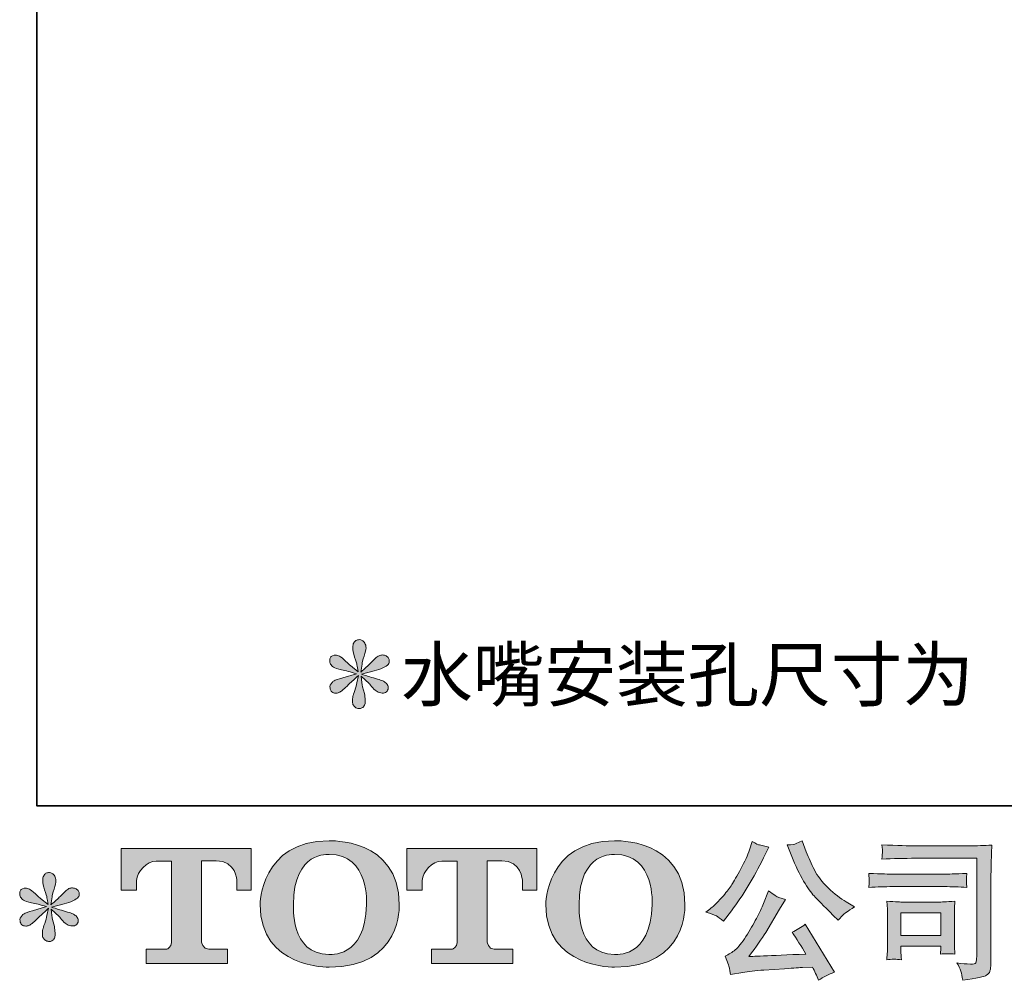
# Model space of a CAD drawing. Units: inches. Extents: x -705 to 505, y -844 to 18.
# Drawn here: x -705 to -509, y -844 to -652 of the extents above; entities that cross this region are included whole.
import ezdxf

# ---------------------------------------------------------------- set-up
doc = ezdxf.new("R2010")
doc.units = ezdxf.units.IN
doc.header["$MEASUREMENT"] = 0
doc.layers.add('图层 1', color=7, linetype='Continuous')

msp = doc.modelspace()

# ---------------------------------------------------------------- hatches: boundary and pattern name
at = {"layer": '图层 1'}
h = msp.add_hatch(color=7, dxfattribs=at)
h.dxf.hatch_style = 2
edge = h.paths.add_edge_path()
edge.add_spline(control_points=[(-638.1, -782.33), (-638.1, -782.33), (-640.84, -783.14), (-640.84, -783.14), (-641.77, -783.42), (-642.33, -783.62), (-642.53, -783.74), (-642.73, -783.86), (-642.87, -783.97), (-642.95, -784.07), (-643.29, -784.45), (-643.43, -784.83), (-643.37, -785.19), (-643.31, -785.55), (-643.18, -785.81), (-642.98, -785.97), (-642.78, -786.13), (-642.53, -786.21), (-642.23, -786.21), (-642.03, -786.23), (-641.82, -786.19), (-641.59, -786.09), (-641.37, -785.99), (-641.15, -785.85), (-640.92, -785.67), (-640.69, -785.49), (-640.37, -785.2), (-639.96, -784.79), (-639.55, -784.39), (-639.21, -784.07), (-638.93, -783.82), (-638.66, -783.57), (-638.25, -783.18), (-637.71, -782.66), (-637.71, -782.66), (-637.98, -784.13), (-637.98, -784.13), (-638.06, -784.53), (-638.21, -785.06), (-638.43, -785.69), (-638.65, -786.32), (-638.77, -786.7), (-638.79, -786.84), (-638.87, -787.16), (-638.91, -787.51), (-638.9, -787.86), (-638.89, -788.21), (-638.82, -788.47), (-638.7, -788.65), (-638.58, -788.83), (-638.41, -788.99), (-638.18, -789.12), (-637.95, -789.25), (-637.71, -789.3), (-637.47, -789.28), (-637.23, -789.28), (-637.02, -789.21), (-636.84, -789.06), (-636.66, -788.91), (-636.52, -788.71), (-636.41, -788.47), (-636.35, -788.25), (-636.33, -787.95), (-636.35, -787.56), (-636.37, -787.16), (-636.42, -786.74), (-636.5, -786.3), (-636.5, -786.3), (-636.87, -784.92), (-636.87, -784.92), (-636.99, -784.47), (-637.09, -783.77), (-637.17, -782.81), (-637.17, -782.81), (-635.57, -784.28), (-635.57, -784.28), (-635.55, -784.3), (-635.38, -784.51), (-635.05, -784.91), (-634.72, -785.3), (-634.43, -785.59), (-634.18, -785.78), (-633.92, -785.97), (-633.6, -786.09), (-633.22, -786.15), (-632.84, -786.23), (-632.53, -786.2), (-632.28, -786.06), (-632.03, -785.92), (-631.86, -785.71), (-631.78, -785.43), (-631.7, -785.15), (-631.72, -784.9), (-631.83, -784.66), (-631.94, -784.43), (-632.1, -784.23), (-632.32, -784.07), (-632.54, -783.91), (-632.78, -783.78), (-633.04, -783.68), (-633.3, -783.58), (-633.72, -783.45), (-634.3, -783.29), (-634.87, -783.13), (-635.34, -782.99), (-635.72, -782.87), (-636.1, -782.75), (-636.56, -782.6), (-637.08, -782.42), (-637.08, -782.42), (-634.52, -781.75), (-634.52, -781.75), (-633.89, -781.61), (-633.32, -781.42), (-632.79, -781.17), (-632.26, -780.92), (-631.91, -780.68), (-631.75, -780.46), (-631.59, -780.24), (-631.52, -780.03), (-631.53, -779.82), (-631.54, -779.6), (-631.59, -779.4), (-631.69, -779.22), (-631.79, -779.04), (-631.95, -778.9), (-632.16, -778.79), (-632.37, -778.68), (-632.6, -778.61), (-632.86, -778.59), (-633.12, -778.59), (-633.36, -778.64), (-633.58, -778.73), (-633.8, -778.82), (-634.08, -779.02), (-634.4, -779.34), (-634.4, -779.34), (-635.36, -780.31), (-635.36, -780.31), (-635.76, -780.71), (-636.38, -781.27), (-637.23, -781.99), (-637.23, -781.99), (-636.96, -780.4), (-636.96, -780.4), (-636.94, -780.16), (-636.81, -779.63), (-636.57, -778.83), (-636.32, -778.03), (-636.19, -777.49), (-636.17, -777.21), (-636.17, -776.8), (-636.26, -776.47), (-636.43, -776.21), (-636.61, -775.95), (-636.77, -775.78), (-636.93, -775.69), (-637.09, -775.6), (-637.27, -775.54), (-637.47, -775.52), (-637.77, -775.52), (-638.01, -775.57), (-638.18, -775.67), (-638.35, -775.77), (-638.5, -775.94), (-638.63, -776.17), (-638.76, -776.4), (-638.82, -776.7), (-638.82, -777.09), (-638.84, -777.59), (-638.72, -778.23), (-638.46, -779), (-638.2, -779.78), (-638.04, -780.3), (-637.98, -780.58), (-637.92, -780.86), (-637.85, -781.31), (-637.77, -781.93), (-637.77, -781.93), (-639.25, -780.7), (-639.25, -780.7), (-639.37, -780.62), (-639.71, -780.32), (-640.26, -779.8), (-640.81, -779.27), (-641.21, -778.95), (-641.46, -778.83), (-641.72, -778.71), (-641.98, -778.64), (-642.26, -778.62), (-642.46, -778.62), (-642.66, -778.66), (-642.86, -778.74), (-643.06, -778.82), (-643.21, -778.94), (-643.3, -779.1), (-643.39, -779.26), (-643.43, -779.46), (-643.43, -779.71), (-643.43, -779.95), (-643.37, -780.19), (-643.25, -780.42), (-643.13, -780.65), (-642.94, -780.85), (-642.67, -781.03), (-642.4, -781.21), (-641.87, -781.38), (-641.07, -781.54), (-640.28, -781.7), (-639.29, -781.96), (-638.1, -782.33)], knot_values=[0, 0, 0, 0, 1, 1, 1, 2, 2, 2, 3, 3, 3, 4, 4, 4, 5, 5, 5, 6, 6, 6, 7, 7, 7, 8, 8, 8, 9, 9, 9, 10, 10, 10, 11, 11, 11, 12, 12, 12, 13, 13, 13, 14, 14, 14, 15, 15, 15, 16, 16, 16, 17, 17, 17, 18, 18, 18, 19, 19, 19, 20, 20, 20, 21, 21, 21, 22, 22, 22, 23, 23, 23, 24, 24, 24, 25, 25, 25, 26, 26, 26, 27, 27, 27, 28, 28, 28, 29, 29, 29, 30, 30, 30, 31, 31, 31, 32, 32, 32, 33, 33, 33, 34, 34, 34, 35, 35, 35, 36, 36, 36, 37, 37, 37, 38, 38, 38, 39, 39, 39, 40, 40, 40, 41, 41, 41, 42, 42, 42, 43, 43, 43, 44, 44, 44, 45, 45, 45, 46, 46, 46, 47, 47, 47, 48, 48, 48, 49, 49, 49, 50, 50, 50, 51, 51, 51, 52, 52, 52, 53, 53, 53, 54, 54, 54, 55, 55, 55, 56, 56, 56, 57, 57, 57, 58, 58, 58, 59, 59, 59, 60, 60, 60, 61, 61, 61, 62, 62, 62, 63, 63, 63, 64, 64, 64, 65, 65, 65, 66, 66, 66, 67, 67, 67, 68, 68, 68, 69, 69, 69, 70, 70, 70, 70], degree=3, periodic=0)
h = msp.add_hatch(color=7, dxfattribs=at)
h.dxf.hatch_style = 2
edge = h.paths.add_edge_path()
edge.add_spline(control_points=[(-636.08, -828.48), (-636.27, -839.29), (-643.61, -838.44), (-643.61, -838.44), (-651.4, -838.44), (-650.68, -828.48), (-650.68, -828.48), (-650.68, -817.67), (-643.57, -818.45), (-643.57, -818.45), (-635.42, -818.39), (-636.08, -828.48), (-636.08, -828.48)], knot_values=[0, 0, 0, 0, 1, 1, 1, 2, 2, 2, 3, 3, 3, 4, 4, 4, 4], degree=3, periodic=0)
edge = h.paths.add_edge_path()
edge.add_spline(control_points=[(-657.33, -828.48), (-657.33, -841.23), (-643.57, -841), (-643.57, -841), (-628.87, -841), (-629.54, -828.48), (-629.54, -828.48), (-629.54, -815.07), (-643.57, -815.73), (-643.57, -815.73), (-657.31, -815.73), (-657.33, -828.48), (-657.33, -828.48)], knot_values=[0, 0, 0, 0, 1, 1, 1, 2, 2, 2, 3, 3, 3, 4, 4, 4, 4], degree=3, periodic=0)
h = msp.add_hatch(color=7, dxfattribs=at)
h.dxf.hatch_style = 2
edge = h.paths.add_edge_path()
edge.add_spline(control_points=[(-579, -828.48), (-579.19, -839.29), (-586.53, -838.44), (-586.53, -838.44), (-594.31, -838.44), (-593.6, -828.48), (-593.6, -828.48), (-593.6, -817.67), (-586.49, -818.45), (-586.49, -818.45), (-578.34, -818.39), (-579, -828.48), (-579, -828.48)], knot_values=[0, 0, 0, 0, 1, 1, 1, 2, 2, 2, 3, 3, 3, 4, 4, 4, 4], degree=3, periodic=0)
edge = h.paths.add_edge_path()
edge.add_spline(control_points=[(-600.26, -828.48), (-600.26, -841.23), (-586.49, -841), (-586.49, -841), (-571.79, -841), (-572.46, -828.48), (-572.46, -828.48), (-572.46, -815.07), (-586.49, -815.73), (-586.49, -815.73), (-600.23, -815.73), (-600.26, -828.48), (-600.26, -828.48)], knot_values=[0, 0, 0, 0, 1, 1, 1, 2, 2, 2, 3, 3, 3, 4, 4, 4, 4], degree=3, periodic=0)
h = msp.add_hatch(color=7, dxfattribs=at)
h.dxf.hatch_style = 2
edge = h.paths.add_edge_path()
edge.add_spline(control_points=[(-551.1, -818.85), (-550.33, -820.75), (-549.55, -822.39), (-548.74, -823.76), (-547.92, -825.12), (-547.22, -826.12), (-546.64, -826.74), (-546.06, -827.36), (-544.78, -828.66), (-542.81, -830.62), (-542.81, -830.62), (-541.85, -831.59), (-541.85, -831.59), (-541.85, -831.59), (-540.83, -830.53), (-540.83, -830.53), (-540.69, -830.37), (-539.93, -829.83), (-538.57, -828.91), (-538.57, -828.91), (-540.22, -827.94), (-540.22, -827.94), (-541.39, -827.28), (-542.58, -826.35), (-543.81, -825.14), (-545.03, -823.94), (-545.96, -822.73), (-546.58, -821.54), (-547.2, -820.34), (-547.74, -819.14), (-548.2, -817.91), (-548.2, -817.91), (-549.05, -815.75), (-549.05, -815.75), (-549.05, -815.75), (-550.22, -816.29), (-550.22, -816.29), (-550.44, -816.41), (-551.05, -816.5), (-552.03, -816.56), (-552.03, -816.56), (-551.1, -818.85), (-551.1, -818.85)], knot_values=[0, 0, 0, 0, 1, 1, 1, 2, 2, 2, 3, 3, 3, 4, 4, 4, 5, 5, 5, 6, 6, 6, 7, 7, 7, 8, 8, 8, 9, 9, 9, 10, 10, 10, 11, 11, 11, 12, 12, 12, 13, 13, 13, 14, 14, 14, 14], degree=3, periodic=0)
edge = h.paths.add_edge_path()
edge.add_spline(control_points=[(-566.17, -830.74), (-565.8, -830.96), (-565.32, -831.31), (-564.74, -831.77), (-564.74, -831.77), (-563.17, -829.72), (-563.17, -829.72), (-560.82, -826.63), (-558.68, -823.09), (-556.73, -819.12), (-556.73, -819.12), (-555.7, -817.01), (-555.7, -817.01), (-555.7, -817.01), (-557.57, -816.56), (-557.57, -816.56), (-557.73, -816.54), (-558.21, -816.31), (-559.02, -815.87), (-559.02, -815.87), (-559.56, -817.55), (-559.56, -817.55), (-559.9, -818.6), (-560.47, -819.85), (-561.28, -821.33), (-562.08, -822.8), (-562.68, -823.86), (-563.08, -824.48), (-563.48, -825.1), (-564.05, -825.83), (-564.77, -826.69), (-565.49, -827.54), (-566.06, -828.16), (-566.49, -828.54), (-566.91, -828.93), (-567.5, -829.4), (-568.26, -829.96), (-567.24, -830.26), (-566.55, -830.52), (-566.17, -830.74)], knot_values=[0, 0, 0, 0, 1, 1, 1, 2, 2, 2, 3, 3, 3, 4, 4, 4, 5, 5, 5, 6, 6, 6, 7, 7, 7, 8, 8, 8, 9, 9, 9, 10, 10, 10, 11, 11, 11, 12, 12, 12, 13, 13, 13, 13], degree=3, periodic=0)
edge = h.paths.add_edge_path()
edge.add_spline(control_points=[(-556.73, -828.24), (-557.09, -829.13), (-557.57, -830.13), (-558.16, -831.26), (-558.76, -832.38), (-559.45, -833.57), (-560.25, -834.85), (-561.05, -836.12), (-561.77, -837.01), (-562.38, -837.5), (-562.99, -837.99), (-563.66, -838.41), (-564.41, -838.75), (-564.41, -838.75), (-563.71, -840.53), (-563.71, -840.53), (-563.63, -840.73), (-563.51, -841.36), (-563.35, -842.43), (-563.35, -842.43), (-560.88, -842.01), (-560.88, -842.01), (-559.82, -841.83), (-558.41, -841.68), (-556.67, -841.56), (-556.67, -841.56), (-552.54, -841.28), (-552.54, -841.28), (-550.61, -841.14), (-549.42, -841.06), (-548.96, -841.04), (-548.96, -841.04), (-546.94, -840.98), (-546.94, -840.98), (-546.54, -841.75), (-546.14, -842.62), (-545.73, -843.6), (-544.81, -842.96), (-543.76, -842.42), (-542.57, -841.98), (-542.57, -841.98), (-548.39, -832.37), (-548.39, -832.37), (-549.23, -833.05), (-550.11, -833.58), (-551.04, -833.97), (-550.13, -835.33), (-549.21, -836.8), (-548.26, -838.36), (-555.75, -838.68), (-559.55, -838.85), (-559.65, -838.85), (-558.2, -836.9), (-557.09, -835.3), (-556.31, -834.06), (-556.31, -834.06), (-553.54, -829.36), (-553.54, -829.36), (-553.54, -829.36), (-552.36, -827.46), (-552.36, -827.46), (-552.36, -827.46), (-553.69, -827.04), (-553.69, -827.04), (-554.01, -826.96), (-554.69, -826.53), (-555.73, -825.74), (-555.73, -825.74), (-556.73, -828.24), (-556.73, -828.24)], knot_values=[0, 0, 0, 0, 1, 1, 1, 2, 2, 2, 3, 3, 3, 4, 4, 4, 5, 5, 5, 6, 6, 6, 7, 7, 7, 8, 8, 8, 9, 9, 9, 10, 10, 10, 11, 11, 11, 12, 12, 12, 13, 13, 13, 14, 14, 14, 15, 15, 15, 16, 16, 16, 17, 17, 17, 18, 18, 18, 19, 19, 19, 20, 20, 20, 21, 21, 21, 22, 22, 22, 23, 23, 23, 23], degree=3, periodic=0)
h = msp.add_hatch(color=7, dxfattribs=at)
h.dxf.hatch_style = 2
edge = h.paths.add_edge_path()
edge.add_spline(control_points=[(-526.34, -819.22), (-526.34, -819.22), (-514.14, -819.22), (-514.14, -819.22), (-514.14, -819.22), (-514.14, -838.79), (-514.14, -838.79), (-514.14, -838.79), (-514.17, -839.31), (-514.17, -839.31), (-514.19, -839.65), (-514.25, -839.92), (-514.34, -840.12), (-514.43, -840.32), (-514.78, -840.4), (-515.41, -840.36), (-516.21, -840.34), (-517.1, -840.26), (-518.09, -840.12), (-517.73, -840.68), (-517.47, -841.22), (-517.32, -841.75), (-517.17, -842.27), (-517.04, -842.87), (-516.94, -843.55), (-514.14, -843.21), (-512.55, -842.89), (-512.18, -842.59), (-511.81, -842.29), (-511.6, -842.05), (-511.54, -841.88), (-511.47, -841.71), (-511.42, -841.46), (-511.37, -841.12), (-511.32, -840.79), (-511.29, -840.58), (-511.29, -840.48), (-511.29, -840.48), (-511.29, -823.19), (-511.29, -823.19), (-511.29, -822.31), (-511.28, -821.37), (-511.25, -820.35), (-511.22, -819.34), (-511.17, -818.08), (-511.11, -816.58), (-512.69, -816.68), (-514.16, -816.73), (-515.56, -816.73), (-515.56, -816.73), (-526.31, -816.73), (-526.31, -816.73), (-527.69, -816.73), (-529.95, -816.67), (-533.09, -816.55), (-533.01, -817.32), (-532.97, -817.8), (-532.97, -817.98), (-532.99, -818.13), (-533.03, -818.61), (-533.09, -819.4), (-530.84, -819.28), (-528.59, -819.22), (-526.34, -819.22)], knot_values=[0, 0, 0, 0, 1, 1, 1, 2, 2, 2, 3, 3, 3, 4, 4, 4, 5, 5, 5, 6, 6, 6, 7, 7, 7, 8, 8, 8, 9, 9, 9, 10, 10, 10, 11, 11, 11, 12, 12, 12, 13, 13, 13, 14, 14, 14, 15, 15, 15, 16, 16, 16, 17, 17, 17, 18, 18, 18, 19, 19, 19, 20, 20, 20, 21, 21, 21, 21], degree=3, periodic=0)
edge = h.paths.add_edge_path()
edge.add_spline(control_points=[(-530.97, -824.88), (-530.97, -824.88), (-520.61, -824.88), (-520.61, -824.88), (-519.2, -824.88), (-517.7, -824.93), (-516.09, -825.03), (-516.09, -825.03), (-516.18, -824.18), (-516.18, -824.18), (-516.18, -824.18), (-516.2, -824), (-516.18, -823.64), (-516.18, -823.64), (-516.18, -823.15), (-516.18, -823.15), (-516.18, -822.96), (-516.15, -822.66), (-516.09, -822.24), (-518.52, -822.34), (-520, -822.39), (-520.55, -822.39), (-520.55, -822.39), (-530.94, -822.39), (-530.94, -822.39), (-531.52, -822.39), (-533.11, -822.34), (-535.7, -822.24), (-535.66, -823), (-535.63, -823.48), (-535.61, -823.67), (-535.61, -823.84), (-535.62, -824.01), (-535.63, -824.18), (-535.64, -824.35), (-535.66, -824.63), (-535.7, -825.03), (-534.03, -824.93), (-532.45, -824.88), (-530.97, -824.88)], knot_values=[0, 0, 0, 0, 1, 1, 1, 2, 2, 2, 3, 3, 3, 4, 4, 4, 5, 5, 5, 6, 6, 6, 7, 7, 7, 8, 8, 8, 9, 9, 9, 10, 10, 10, 11, 11, 11, 12, 12, 12, 13, 13, 13, 13], degree=3, periodic=0)
edge = h.paths.add_edge_path()
edge.add_spline(control_points=[(-529.19, -839.49), (-529.25, -838.76), (-529.28, -838.23), (-529.28, -837.89), (-529.28, -837.89), (-529.28, -836.81), (-529.28, -836.81), (-529.28, -836.81), (-521.29, -836.81), (-521.29, -836.81), (-521.29, -836.81), (-521.29, -837.2), (-521.29, -837.2), (-521.29, -837.24), (-521.31, -837.38), (-521.34, -837.63), (-521.37, -837.88), (-521.38, -838.13), (-521.38, -838.37), (-520.45, -838.25), (-519.48, -838.25), (-518.48, -838.37), (-518.48, -838.37), (-518.57, -836.81), (-518.57, -836.81), (-518.59, -836.51), (-518.6, -836.02), (-518.6, -835.35), (-518.6, -835.35), (-518.6, -830.73), (-518.6, -830.73), (-518.6, -830.22), (-518.6, -829.77), (-518.59, -829.39), (-518.58, -829), (-518.54, -828.47), (-518.48, -827.82), (-520.26, -827.92), (-521.34, -827.97), (-521.75, -827.97), (-521.75, -827.97), (-528.89, -827.97), (-528.89, -827.97), (-529.23, -827.97), (-530.3, -827.92), (-532.12, -827.82), (-532.12, -827.82), (-532, -829.37), (-532, -829.37), (-531.98, -829.61), (-531.97, -830.09), (-531.97, -830.82), (-531.97, -830.82), (-531.97, -836.36), (-531.97, -836.36), (-531.97, -837.02), (-531.98, -837.54), (-532, -837.92), (-532.02, -838.3), (-532.06, -838.82), (-532.12, -839.49), (-531.18, -839.37), (-530.2, -839.37), (-529.19, -839.49)], knot_values=[0, 0, 0, 0, 1, 1, 1, 2, 2, 2, 3, 3, 3, 4, 4, 4, 5, 5, 5, 6, 6, 6, 7, 7, 7, 8, 8, 8, 9, 9, 9, 10, 10, 10, 11, 11, 11, 12, 12, 12, 13, 13, 13, 14, 14, 14, 15, 15, 15, 16, 16, 16, 17, 17, 17, 18, 18, 18, 19, 19, 19, 20, 20, 20, 21, 21, 21, 21], degree=3, periodic=0)
h.paths.add_polyline_path([(-529.28, -830.1), (-521.29, -830.1), (-521.29, -834.68), (-529.28, -834.68)])
h = msp.add_hatch(color=7, dxfattribs=at)
h.dxf.hatch_style = 2
edge = h.paths.add_edge_path()
edge.add_spline(control_points=[(-685.09, -825.59), (-685.09, -825.59), (-685.09, -817.28), (-685.09, -817.28), (-685.09, -817.28), (-659.12, -817.28), (-659.12, -817.28), (-659.12, -817.28), (-659.12, -825.59), (-659.12, -825.59), (-659.12, -825.59), (-661.98, -825.59), (-661.98, -825.59), (-661.98, -825.59), (-661.98, -823.66), (-661.98, -823.66), (-661.98, -823.66), (-662.12, -819.72), (-666.11, -819.72), (-666.11, -819.72), (-669.03, -819.72), (-669.03, -819.72), (-669.03, -819.72), (-669.03, -835.97), (-669.03, -835.97), (-669.03, -835.97), (-668.79, -837.39), (-667.58, -837.39), (-667.58, -837.39), (-663.86, -837.39), (-663.86, -837.39), (-663.86, -837.39), (-663.86, -840.26), (-663.86, -840.26), (-663.86, -840.26), (-680.11, -840.26), (-680.11, -840.26), (-680.11, -840.26), (-680.11, -837.39), (-680.11, -837.39), (-680.11, -837.39), (-675.95, -837.39), (-675.95, -837.39), (-675.95, -837.39), (-675.03, -836.9), (-675.03, -836.07), (-675.03, -835.24), (-675.03, -819.76), (-675.03, -819.76), (-675.03, -819.76), (-676.17, -819.76), (-678.09, -819.76), (-680.02, -819.76), (-681.87, -821.85), (-682.03, -823.66), (-682.03, -823.66), (-682.03, -825.58), (-682.03, -825.58), (-682.03, -825.58), (-685.09, -825.59), (-685.09, -825.59)], knot_values=[0, 0, 0, 0, 1, 1, 1, 2, 2, 2, 3, 3, 3, 4, 4, 4, 5, 5, 5, 6, 6, 6, 7, 7, 7, 8, 8, 8, 9, 9, 9, 10, 10, 10, 11, 11, 11, 12, 12, 12, 13, 13, 13, 14, 14, 14, 15, 15, 15, 16, 16, 16, 17, 17, 17, 18, 18, 18, 19, 19, 19, 20, 20, 20, 20], degree=3, periodic=0)
h = msp.add_hatch(color=7, dxfattribs=at)
h.dxf.hatch_style = 2
edge = h.paths.add_edge_path()
edge.add_spline(control_points=[(-628.04, -825.59), (-628.04, -825.59), (-628.04, -817.28), (-628.04, -817.28), (-628.04, -817.28), (-602.07, -817.28), (-602.07, -817.28), (-602.07, -817.28), (-602.07, -825.59), (-602.07, -825.59), (-602.07, -825.59), (-604.92, -825.59), (-604.92, -825.59), (-604.92, -825.59), (-604.92, -823.66), (-604.92, -823.66), (-604.92, -823.66), (-605.08, -819.72), (-609.07, -819.72), (-609.07, -819.72), (-611.99, -819.72), (-611.99, -819.72), (-611.99, -819.72), (-611.99, -835.97), (-611.99, -835.97), (-611.99, -835.97), (-611.75, -837.39), (-610.54, -837.39), (-610.54, -837.39), (-606.83, -837.39), (-606.83, -837.39), (-606.83, -837.39), (-606.83, -840.26), (-606.83, -840.26), (-606.83, -840.26), (-623.07, -840.26), (-623.07, -840.26), (-623.07, -840.26), (-623.07, -837.39), (-623.07, -837.39), (-623.07, -837.39), (-618.91, -837.39), (-618.91, -837.39), (-618.91, -837.39), (-617.98, -836.9), (-617.98, -836.07), (-617.98, -835.24), (-617.98, -819.76), (-617.98, -819.76), (-617.98, -819.76), (-619.13, -819.76), (-621.05, -819.76), (-622.96, -819.76), (-624.82, -821.85), (-624.99, -823.66), (-624.99, -823.66), (-624.99, -825.58), (-624.99, -825.58), (-624.99, -825.58), (-628.04, -825.59), (-628.04, -825.59)], knot_values=[0, 0, 0, 0, 1, 1, 1, 2, 2, 2, 3, 3, 3, 4, 4, 4, 5, 5, 5, 6, 6, 6, 7, 7, 7, 8, 8, 8, 9, 9, 9, 10, 10, 10, 11, 11, 11, 12, 12, 12, 13, 13, 13, 14, 14, 14, 15, 15, 15, 16, 16, 16, 17, 17, 17, 18, 18, 18, 19, 19, 19, 20, 20, 20, 20], degree=3, periodic=0)
h = msp.add_hatch(color=7, dxfattribs=at)
h.dxf.hatch_style = 2
edge = h.paths.add_edge_path()
edge.add_spline(control_points=[(-700.05, -828.88), (-700.05, -828.88), (-702.8, -829.69), (-702.8, -829.69), (-703.72, -829.97), (-704.28, -830.17), (-704.48, -830.29), (-704.68, -830.41), (-704.82, -830.52), (-704.9, -830.62), (-705.24, -831), (-705.39, -831.38), (-705.32, -831.74), (-705.26, -832.1), (-705.13, -832.36), (-704.93, -832.52), (-704.73, -832.68), (-704.48, -832.76), (-704.18, -832.76), (-703.98, -832.78), (-703.77, -832.74), (-703.55, -832.64), (-703.33, -832.54), (-703.11, -832.4), (-702.88, -832.22), (-702.64, -832.04), (-702.32, -831.75), (-701.91, -831.35), (-701.5, -830.94), (-701.16, -830.62), (-700.89, -830.37), (-700.62, -830.12), (-700.21, -829.73), (-699.66, -829.21), (-699.66, -829.21), (-699.93, -830.68), (-699.93, -830.68), (-700.01, -831.08), (-700.16, -831.61), (-700.39, -832.24), (-700.61, -832.87), (-700.73, -833.25), (-700.75, -833.39), (-700.83, -833.72), (-700.87, -834.06), (-700.86, -834.41), (-700.85, -834.76), (-700.78, -835.02), (-700.66, -835.2), (-700.54, -835.38), (-700.37, -835.54), (-700.13, -835.67), (-699.9, -835.8), (-699.66, -835.85), (-699.42, -835.83), (-699.18, -835.83), (-698.97, -835.76), (-698.79, -835.61), (-698.61, -835.46), (-698.47, -835.26), (-698.37, -835.02), (-698.31, -834.8), (-698.29, -834.5), (-698.31, -834.11), (-698.33, -833.72), (-698.38, -833.29), (-698.46, -832.85), (-698.46, -832.85), (-698.82, -831.47), (-698.82, -831.47), (-698.94, -831.02), (-699.04, -830.32), (-699.12, -829.36), (-699.12, -829.36), (-697.52, -830.83), (-697.52, -830.83), (-697.5, -830.85), (-697.33, -831.06), (-697, -831.46), (-696.67, -831.85), (-696.38, -832.14), (-696.13, -832.33), (-695.88, -832.52), (-695.56, -832.64), (-695.18, -832.7), (-694.79, -832.78), (-694.48, -832.75), (-694.23, -832.61), (-693.98, -832.47), (-693.81, -832.26), (-693.73, -831.98), (-693.65, -831.7), (-693.67, -831.45), (-693.78, -831.22), (-693.89, -830.98), (-694.05, -830.78), (-694.27, -830.62), (-694.49, -830.46), (-694.73, -830.33), (-694.99, -830.23), (-695.26, -830.13), (-695.68, -830), (-696.25, -829.84), (-696.82, -829.68), (-697.29, -829.54), (-697.68, -829.42), (-698.06, -829.3), (-698.51, -829.15), (-699.03, -828.97), (-699.03, -828.97), (-696.47, -828.3), (-696.47, -828.3), (-695.85, -828.16), (-695.28, -827.97), (-694.74, -827.72), (-694.21, -827.47), (-693.86, -827.23), (-693.7, -827.01), (-693.54, -826.79), (-693.47, -826.58), (-693.48, -826.37), (-693.49, -826.16), (-693.54, -825.95), (-693.64, -825.77), (-693.74, -825.59), (-693.9, -825.45), (-694.11, -825.34), (-694.32, -825.23), (-694.55, -825.16), (-694.81, -825.14), (-695.08, -825.14), (-695.32, -825.19), (-695.54, -825.28), (-695.76, -825.37), (-696.03, -825.57), (-696.35, -825.89), (-696.35, -825.89), (-697.31, -826.86), (-697.31, -826.86), (-697.72, -827.26), (-698.34, -827.82), (-699.18, -828.54), (-699.18, -828.54), (-698.91, -826.95), (-698.91, -826.95), (-698.89, -826.71), (-698.76, -826.19), (-698.52, -825.38), (-698.28, -824.58), (-698.15, -824.04), (-698.13, -823.76), (-698.13, -823.35), (-698.22, -823.02), (-698.39, -822.76), (-698.56, -822.5), (-698.72, -822.33), (-698.88, -822.24), (-699.04, -822.15), (-699.22, -822.09), (-699.42, -822.07), (-699.72, -822.07), (-699.96, -822.12), (-700.13, -822.22), (-700.31, -822.32), (-700.46, -822.49), (-700.59, -822.72), (-700.72, -822.95), (-700.78, -823.25), (-700.78, -823.64), (-700.8, -824.14), (-700.68, -824.78), (-700.42, -825.55), (-700.15, -826.33), (-699.99, -826.85), (-699.93, -827.13), (-699.87, -827.41), (-699.8, -827.86), (-699.72, -828.48), (-699.72, -828.48), (-701.2, -827.25), (-701.2, -827.25), (-701.32, -827.17), (-701.66, -826.87), (-702.21, -826.35), (-702.76, -825.82), (-703.17, -825.5), (-703.42, -825.38), (-703.67, -825.26), (-703.93, -825.19), (-704.21, -825.17), (-704.41, -825.17), (-704.61, -825.21), (-704.81, -825.29), (-705.01, -825.37), (-705.16, -825.49), (-705.25, -825.65), (-705.34, -825.81), (-705.39, -826.02), (-705.39, -826.26), (-705.39, -826.5), (-705.32, -826.74), (-705.2, -826.97), (-705.08, -827.2), (-704.89, -827.4), (-704.62, -827.58), (-704.35, -827.76), (-703.82, -827.93), (-703.03, -828.09), (-702.23, -828.25), (-701.24, -828.51), (-700.05, -828.88)], knot_values=[0, 0, 0, 0, 1, 1, 1, 2, 2, 2, 3, 3, 3, 4, 4, 4, 5, 5, 5, 6, 6, 6, 7, 7, 7, 8, 8, 8, 9, 9, 9, 10, 10, 10, 11, 11, 11, 12, 12, 12, 13, 13, 13, 14, 14, 14, 15, 15, 15, 16, 16, 16, 17, 17, 17, 18, 18, 18, 19, 19, 19, 20, 20, 20, 21, 21, 21, 22, 22, 22, 23, 23, 23, 24, 24, 24, 25, 25, 25, 26, 26, 26, 27, 27, 27, 28, 28, 28, 29, 29, 29, 30, 30, 30, 31, 31, 31, 32, 32, 32, 33, 33, 33, 34, 34, 34, 35, 35, 35, 36, 36, 36, 37, 37, 37, 38, 38, 38, 39, 39, 39, 40, 40, 40, 41, 41, 41, 42, 42, 42, 43, 43, 43, 44, 44, 44, 45, 45, 45, 46, 46, 46, 47, 47, 47, 48, 48, 48, 49, 49, 49, 50, 50, 50, 51, 51, 51, 52, 52, 52, 53, 53, 53, 54, 54, 54, 55, 55, 55, 56, 56, 56, 57, 57, 57, 58, 58, 58, 59, 59, 59, 60, 60, 60, 61, 61, 61, 62, 62, 62, 63, 63, 63, 64, 64, 64, 65, 65, 65, 66, 66, 66, 67, 67, 67, 68, 68, 68, 69, 69, 69, 70, 70, 70, 70], degree=3, periodic=0)

# ---------------------------------------------------------------- linework, layer by layer
at = {"layer": '图层 1', "color": 7, "lineweight": 35}
msp.add_lwpolyline([(504.87, -808.71), (-701.96, -808.71), (-701.96, -27.01), (504.87, -27.01), (504.87, -808.71), (504.87, -808.71)], dxfattribs=at)
at = {"layer": '图层 1', "color": 7, "lineweight": 0}
msp.add_lwpolyline([(-529.28, -830.1), (-521.29, -830.1), (-521.29, -834.68), (-529.28, -834.68), (-529.28, -830.1)], dxfattribs=at)
for points, knots in [([(-638.1, -782.33), (-638.1, -782.33), (-640.84, -783.14), (-640.84, -783.14), (-641.77, -783.42), (-642.33, -783.62), (-642.53, -783.74), (-642.73, -783.86), (-642.87, -783.97), (-642.95, -784.07), (-643.29, -784.45), (-643.43, -784.83), (-643.37, -785.19), (-643.31, -785.55), (-643.18, -785.81), (-642.98, -785.97), (-642.78, -786.13), (-642.53, -786.21), (-642.23, -786.21), (-642.03, -786.23), (-641.82, -786.19), (-641.59, -786.09), (-641.37, -785.99), (-641.15, -785.85), (-640.92, -785.67), (-640.69, -785.49), (-640.37, -785.2), (-639.96, -784.79), (-639.55, -784.39), (-639.21, -784.07), (-638.93, -783.82), (-638.66, -783.57), (-638.25, -783.18), (-637.71, -782.66), (-637.71, -782.66), (-637.98, -784.13), (-637.98, -784.13), (-638.06, -784.53), (-638.21, -785.06), (-638.43, -785.69), (-638.65, -786.32), (-638.77, -786.7), (-638.79, -786.84), (-638.87, -787.16), (-638.91, -787.51), (-638.9, -787.86), (-638.89, -788.21), (-638.82, -788.47), (-638.7, -788.65), (-638.58, -788.83), (-638.41, -788.99), (-638.18, -789.12), (-637.95, -789.25), (-637.71, -789.3), (-637.47, -789.28), (-637.23, -789.28), (-637.02, -789.21), (-636.84, -789.06), (-636.66, -788.91), (-636.52, -788.71), (-636.41, -788.47), (-636.35, -788.25), (-636.33, -787.95), (-636.35, -787.56), (-636.37, -787.16), (-636.42, -786.74), (-636.5, -786.3), (-636.5, -786.3), (-636.87, -784.92), (-636.87, -784.92), (-636.99, -784.47), (-637.09, -783.77), (-637.17, -782.81), (-637.17, -782.81), (-635.57, -784.28), (-635.57, -784.28), (-635.55, -784.3), (-635.38, -784.51), (-635.05, -784.91), (-634.72, -785.3), (-634.43, -785.59), (-634.18, -785.78), (-633.92, -785.97), (-633.6, -786.09), (-633.22, -786.15), (-632.84, -786.23), (-632.53, -786.2), (-632.28, -786.06), (-632.03, -785.92), (-631.86, -785.71), (-631.78, -785.43), (-631.7, -785.15), (-631.72, -784.9), (-631.83, -784.66), (-631.94, -784.43), (-632.1, -784.23), (-632.32, -784.07), (-632.54, -783.91), (-632.78, -783.78), (-633.04, -783.68), (-633.3, -783.58), (-633.72, -783.45), (-634.3, -783.29), (-634.87, -783.13), (-635.34, -782.99), (-635.72, -782.87), (-636.1, -782.75), (-636.56, -782.6), (-637.08, -782.42), (-637.08, -782.42), (-634.52, -781.75), (-634.52, -781.75), (-633.89, -781.61), (-633.32, -781.42), (-632.79, -781.17), (-632.26, -780.92), (-631.91, -780.68), (-631.75, -780.46), (-631.59, -780.24), (-631.52, -780.03), (-631.53, -779.82), (-631.54, -779.6), (-631.59, -779.4), (-631.69, -779.22), (-631.79, -779.04), (-631.95, -778.9), (-632.16, -778.79), (-632.37, -778.68), (-632.6, -778.61), (-632.86, -778.59), (-633.12, -778.59), (-633.36, -778.64), (-633.58, -778.73), (-633.8, -778.82), (-634.08, -779.02), (-634.4, -779.34), (-634.4, -779.34), (-635.36, -780.31), (-635.36, -780.31), (-635.76, -780.71), (-636.38, -781.27), (-637.23, -781.99), (-637.23, -781.99), (-636.96, -780.4), (-636.96, -780.4), (-636.94, -780.16), (-636.81, -779.63), (-636.57, -778.83), (-636.32, -778.03), (-636.19, -777.49), (-636.17, -777.21), (-636.17, -776.8), (-636.26, -776.47), (-636.43, -776.21), (-636.61, -775.95), (-636.77, -775.78), (-636.93, -775.69), (-637.09, -775.6), (-637.27, -775.54), (-637.47, -775.52), (-637.77, -775.52), (-638.01, -775.57), (-638.18, -775.67), (-638.35, -775.77), (-638.5, -775.94), (-638.63, -776.17), (-638.76, -776.4), (-638.82, -776.7), (-638.82, -777.09), (-638.84, -777.59), (-638.72, -778.23), (-638.46, -779), (-638.2, -779.78), (-638.04, -780.3), (-637.98, -780.58), (-637.92, -780.86), (-637.85, -781.31), (-637.77, -781.93), (-637.77, -781.93), (-639.25, -780.7), (-639.25, -780.7), (-639.37, -780.62), (-639.71, -780.32), (-640.26, -779.8), (-640.81, -779.27), (-641.21, -778.95), (-641.46, -778.83), (-641.72, -778.71), (-641.98, -778.64), (-642.26, -778.62), (-642.46, -778.62), (-642.66, -778.66), (-642.86, -778.74), (-643.06, -778.82), (-643.21, -778.94), (-643.3, -779.1), (-643.39, -779.26), (-643.43, -779.46), (-643.43, -779.71), (-643.43, -779.95), (-643.37, -780.19), (-643.25, -780.42), (-643.13, -780.65), (-642.94, -780.85), (-642.67, -781.03), (-642.4, -781.21), (-641.87, -781.38), (-641.07, -781.54), (-640.28, -781.7), (-639.29, -781.96), (-638.1, -782.33)], [0, 0, 0, 0, 1, 1, 1, 2, 2, 2, 3, 3, 3, 4, 4, 4, 5, 5, 5, 6, 6, 6, 7, 7, 7, 8, 8, 8, 9, 9, 9, 10, 10, 10, 11, 11, 11, 12, 12, 12, 13, 13, 13, 14, 14, 14, 15, 15, 15, 16, 16, 16, 17, 17, 17, 18, 18, 18, 19, 19, 19, 20, 20, 20, 21, 21, 21, 22, 22, 22, 23, 23, 23, 24, 24, 24, 25, 25, 25, 26, 26, 26, 27, 27, 27, 28, 28, 28, 29, 29, 29, 30, 30, 30, 31, 31, 31, 32, 32, 32, 33, 33, 33, 34, 34, 34, 35, 35, 35, 36, 36, 36, 37, 37, 37, 38, 38, 38, 39, 39, 39, 40, 40, 40, 41, 41, 41, 42, 42, 42, 43, 43, 43, 44, 44, 44, 45, 45, 45, 46, 46, 46, 47, 47, 47, 48, 48, 48, 49, 49, 49, 50, 50, 50, 51, 51, 51, 52, 52, 52, 53, 53, 53, 54, 54, 54, 55, 55, 55, 56, 56, 56, 57, 57, 57, 58, 58, 58, 59, 59, 59, 60, 60, 60, 61, 61, 61, 62, 62, 62, 63, 63, 63, 64, 64, 64, 65, 65, 65, 66, 66, 66, 67, 67, 67, 68, 68, 68, 69, 69, 69, 70, 70, 70, 70]), ([(-657.33, -828.48), (-657.33, -841.23), (-643.57, -841), (-643.57, -841), (-628.87, -841), (-629.54, -828.48), (-629.54, -828.48), (-629.54, -815.07), (-643.57, -815.73), (-643.57, -815.73), (-657.31, -815.73), (-657.33, -828.48), (-657.33, -828.48)], [0, 0, 0, 0, 1, 1, 1, 2, 2, 2, 3, 3, 3, 4, 4, 4, 4]), ([(-600.26, -828.48), (-600.26, -841.23), (-586.49, -841), (-586.49, -841), (-571.79, -841), (-572.46, -828.48), (-572.46, -828.48), (-572.46, -815.07), (-586.49, -815.73), (-586.49, -815.73), (-600.23, -815.73), (-600.26, -828.48), (-600.26, -828.48)], [0, 0, 0, 0, 1, 1, 1, 2, 2, 2, 3, 3, 3, 4, 4, 4, 4]), ([(-566.17, -830.74), (-565.8, -830.96), (-565.32, -831.31), (-564.74, -831.77), (-564.74, -831.77), (-563.17, -829.72), (-563.17, -829.72), (-560.82, -826.63), (-558.68, -823.09), (-556.73, -819.12), (-556.73, -819.12), (-555.7, -817.01), (-555.7, -817.01), (-555.7, -817.01), (-557.57, -816.56), (-557.57, -816.56), (-557.73, -816.54), (-558.21, -816.31), (-559.02, -815.87), (-559.02, -815.87), (-559.56, -817.55), (-559.56, -817.55), (-559.9, -818.6), (-560.47, -819.85), (-561.28, -821.33), (-562.08, -822.8), (-562.68, -823.86), (-563.08, -824.48), (-563.48, -825.1), (-564.05, -825.83), (-564.77, -826.69), (-565.49, -827.54), (-566.06, -828.16), (-566.49, -828.54), (-566.91, -828.93), (-567.5, -829.4), (-568.26, -829.96), (-567.24, -830.26), (-566.55, -830.52), (-566.17, -830.74)], [0, 0, 0, 0, 1, 1, 1, 2, 2, 2, 3, 3, 3, 4, 4, 4, 5, 5, 5, 6, 6, 6, 7, 7, 7, 8, 8, 8, 9, 9, 9, 10, 10, 10, 11, 11, 11, 12, 12, 12, 13, 13, 13, 13]), ([(-551.1, -818.85), (-550.33, -820.75), (-549.55, -822.39), (-548.74, -823.76), (-547.92, -825.12), (-547.22, -826.12), (-546.64, -826.74), (-546.06, -827.36), (-544.78, -828.66), (-542.81, -830.62), (-542.81, -830.62), (-541.85, -831.59), (-541.85, -831.59), (-541.85, -831.59), (-540.83, -830.53), (-540.83, -830.53), (-540.69, -830.37), (-539.93, -829.83), (-538.57, -828.91), (-538.57, -828.91), (-540.22, -827.94), (-540.22, -827.94), (-541.39, -827.28), (-542.58, -826.35), (-543.81, -825.14), (-545.03, -823.94), (-545.96, -822.73), (-546.58, -821.54), (-547.2, -820.34), (-547.74, -819.14), (-548.2, -817.91), (-548.2, -817.91), (-549.05, -815.75), (-549.05, -815.75), (-549.05, -815.75), (-550.22, -816.29), (-550.22, -816.29), (-550.44, -816.41), (-551.05, -816.5), (-552.03, -816.56), (-552.03, -816.56), (-551.1, -818.85), (-551.1, -818.85)], [0, 0, 0, 0, 1, 1, 1, 2, 2, 2, 3, 3, 3, 4, 4, 4, 5, 5, 5, 6, 6, 6, 7, 7, 7, 8, 8, 8, 9, 9, 9, 10, 10, 10, 11, 11, 11, 12, 12, 12, 13, 13, 13, 14, 14, 14, 14]), ([(-526.34, -819.22), (-526.34, -819.22), (-514.14, -819.22), (-514.14, -819.22), (-514.14, -819.22), (-514.14, -838.79), (-514.14, -838.79), (-514.14, -838.79), (-514.17, -839.31), (-514.17, -839.31), (-514.19, -839.65), (-514.25, -839.92), (-514.34, -840.12), (-514.43, -840.32), (-514.78, -840.4), (-515.41, -840.36), (-516.21, -840.34), (-517.1, -840.26), (-518.09, -840.12), (-517.73, -840.68), (-517.47, -841.22), (-517.32, -841.75), (-517.17, -842.27), (-517.04, -842.87), (-516.94, -843.55), (-514.14, -843.21), (-512.55, -842.89), (-512.18, -842.59), (-511.81, -842.29), (-511.6, -842.05), (-511.54, -841.88), (-511.47, -841.71), (-511.42, -841.46), (-511.37, -841.12), (-511.32, -840.79), (-511.29, -840.58), (-511.29, -840.48), (-511.29, -840.48), (-511.29, -823.19), (-511.29, -823.19), (-511.29, -822.31), (-511.28, -821.37), (-511.25, -820.35), (-511.22, -819.34), (-511.17, -818.08), (-511.11, -816.58), (-512.69, -816.68), (-514.16, -816.73), (-515.56, -816.73), (-515.56, -816.73), (-526.31, -816.73), (-526.31, -816.73), (-527.69, -816.73), (-529.95, -816.67), (-533.09, -816.55), (-533.01, -817.32), (-532.97, -817.8), (-532.97, -817.98), (-532.99, -818.13), (-533.03, -818.61), (-533.09, -819.4), (-530.84, -819.28), (-528.59, -819.22), (-526.34, -819.22)], [0, 0, 0, 0, 1, 1, 1, 2, 2, 2, 3, 3, 3, 4, 4, 4, 5, 5, 5, 6, 6, 6, 7, 7, 7, 8, 8, 8, 9, 9, 9, 10, 10, 10, 11, 11, 11, 12, 12, 12, 13, 13, 13, 14, 14, 14, 15, 15, 15, 16, 16, 16, 17, 17, 17, 18, 18, 18, 19, 19, 19, 20, 20, 20, 21, 21, 21, 21]), ([(-685.09, -825.59), (-685.09, -825.59), (-685.09, -817.28), (-685.09, -817.28), (-685.09, -817.28), (-659.12, -817.28), (-659.12, -817.28), (-659.12, -817.28), (-659.12, -825.59), (-659.12, -825.59), (-659.12, -825.59), (-661.98, -825.59), (-661.98, -825.59), (-661.98, -825.59), (-661.98, -823.66), (-661.98, -823.66), (-661.98, -823.66), (-662.12, -819.72), (-666.11, -819.72), (-666.11, -819.72), (-669.03, -819.72), (-669.03, -819.72), (-669.03, -819.72), (-669.03, -835.97), (-669.03, -835.97), (-669.03, -835.97), (-668.79, -837.39), (-667.58, -837.39), (-667.58, -837.39), (-663.86, -837.39), (-663.86, -837.39), (-663.86, -837.39), (-663.86, -840.26), (-663.86, -840.26), (-663.86, -840.26), (-680.11, -840.26), (-680.11, -840.26), (-680.11, -840.26), (-680.11, -837.39), (-680.11, -837.39), (-680.11, -837.39), (-675.95, -837.39), (-675.95, -837.39), (-675.95, -837.39), (-675.03, -836.9), (-675.03, -836.07), (-675.03, -835.24), (-675.03, -819.76), (-675.03, -819.76), (-675.03, -819.76), (-676.17, -819.76), (-678.09, -819.76), (-680.02, -819.76), (-681.87, -821.85), (-682.03, -823.66), (-682.03, -823.66), (-682.03, -825.58), (-682.03, -825.58), (-682.03, -825.58), (-685.09, -825.59), (-685.09, -825.59)], [0, 0, 0, 0, 1, 1, 1, 2, 2, 2, 3, 3, 3, 4, 4, 4, 5, 5, 5, 6, 6, 6, 7, 7, 7, 8, 8, 8, 9, 9, 9, 10, 10, 10, 11, 11, 11, 12, 12, 12, 13, 13, 13, 14, 14, 14, 15, 15, 15, 16, 16, 16, 17, 17, 17, 18, 18, 18, 19, 19, 19, 20, 20, 20, 20]), ([(-636.08, -828.48), (-636.27, -839.29), (-643.61, -838.44), (-643.61, -838.44), (-651.4, -838.44), (-650.68, -828.48), (-650.68, -828.48), (-650.68, -817.67), (-643.57, -818.45), (-643.57, -818.45), (-635.42, -818.39), (-636.08, -828.48), (-636.08, -828.48)], [0, 0, 0, 0, 1, 1, 1, 2, 2, 2, 3, 3, 3, 4, 4, 4, 4]), ([(-628.04, -825.59), (-628.04, -825.59), (-628.04, -817.28), (-628.04, -817.28), (-628.04, -817.28), (-602.07, -817.28), (-602.07, -817.28), (-602.07, -817.28), (-602.07, -825.59), (-602.07, -825.59), (-602.07, -825.59), (-604.92, -825.59), (-604.92, -825.59), (-604.92, -825.59), (-604.92, -823.66), (-604.92, -823.66), (-604.92, -823.66), (-605.08, -819.72), (-609.07, -819.72), (-609.07, -819.72), (-611.99, -819.72), (-611.99, -819.72), (-611.99, -819.72), (-611.99, -835.97), (-611.99, -835.97), (-611.99, -835.97), (-611.75, -837.39), (-610.54, -837.39), (-610.54, -837.39), (-606.83, -837.39), (-606.83, -837.39), (-606.83, -837.39), (-606.83, -840.26), (-606.83, -840.26), (-606.83, -840.26), (-623.07, -840.26), (-623.07, -840.26), (-623.07, -840.26), (-623.07, -837.39), (-623.07, -837.39), (-623.07, -837.39), (-618.91, -837.39), (-618.91, -837.39), (-618.91, -837.39), (-617.98, -836.9), (-617.98, -836.07), (-617.98, -835.24), (-617.98, -819.76), (-617.98, -819.76), (-617.98, -819.76), (-619.13, -819.76), (-621.05, -819.76), (-622.96, -819.76), (-624.82, -821.85), (-624.99, -823.66), (-624.99, -823.66), (-624.99, -825.58), (-624.99, -825.58), (-624.99, -825.58), (-628.04, -825.59), (-628.04, -825.59)], [0, 0, 0, 0, 1, 1, 1, 2, 2, 2, 3, 3, 3, 4, 4, 4, 5, 5, 5, 6, 6, 6, 7, 7, 7, 8, 8, 8, 9, 9, 9, 10, 10, 10, 11, 11, 11, 12, 12, 12, 13, 13, 13, 14, 14, 14, 15, 15, 15, 16, 16, 16, 17, 17, 17, 18, 18, 18, 19, 19, 19, 20, 20, 20, 20]), ([(-579, -828.48), (-579.19, -839.29), (-586.53, -838.44), (-586.53, -838.44), (-594.31, -838.44), (-593.6, -828.48), (-593.6, -828.48), (-593.6, -817.67), (-586.49, -818.45), (-586.49, -818.45), (-578.34, -818.39), (-579, -828.48), (-579, -828.48)], [0, 0, 0, 0, 1, 1, 1, 2, 2, 2, 3, 3, 3, 4, 4, 4, 4]), ([(-700.05, -828.88), (-700.05, -828.88), (-702.8, -829.69), (-702.8, -829.69), (-703.72, -829.97), (-704.28, -830.17), (-704.48, -830.29), (-704.68, -830.41), (-704.82, -830.52), (-704.9, -830.62), (-705.24, -831), (-705.39, -831.38), (-705.32, -831.74), (-705.26, -832.1), (-705.13, -832.36), (-704.93, -832.52), (-704.73, -832.68), (-704.48, -832.76), (-704.18, -832.76), (-703.98, -832.78), (-703.77, -832.74), (-703.55, -832.64), (-703.33, -832.54), (-703.11, -832.4), (-702.88, -832.22), (-702.64, -832.04), (-702.32, -831.75), (-701.91, -831.35), (-701.5, -830.94), (-701.16, -830.62), (-700.89, -830.37), (-700.62, -830.12), (-700.21, -829.73), (-699.66, -829.21), (-699.66, -829.21), (-699.93, -830.68), (-699.93, -830.68), (-700.01, -831.08), (-700.16, -831.61), (-700.39, -832.24), (-700.61, -832.87), (-700.73, -833.25), (-700.75, -833.39), (-700.83, -833.72), (-700.87, -834.06), (-700.86, -834.41), (-700.85, -834.76), (-700.78, -835.02), (-700.66, -835.2), (-700.54, -835.38), (-700.37, -835.54), (-700.13, -835.67), (-699.9, -835.8), (-699.66, -835.85), (-699.42, -835.83), (-699.18, -835.83), (-698.97, -835.76), (-698.79, -835.61), (-698.61, -835.46), (-698.47, -835.26), (-698.37, -835.02), (-698.31, -834.8), (-698.29, -834.5), (-698.31, -834.11), (-698.33, -833.72), (-698.38, -833.29), (-698.46, -832.85), (-698.46, -832.85), (-698.82, -831.47), (-698.82, -831.47), (-698.94, -831.02), (-699.04, -830.32), (-699.12, -829.36), (-699.12, -829.36), (-697.52, -830.83), (-697.52, -830.83), (-697.5, -830.85), (-697.33, -831.06), (-697, -831.46), (-696.67, -831.85), (-696.38, -832.14), (-696.13, -832.33), (-695.88, -832.52), (-695.56, -832.64), (-695.18, -832.7), (-694.79, -832.78), (-694.48, -832.75), (-694.23, -832.61), (-693.98, -832.47), (-693.81, -832.26), (-693.73, -831.98), (-693.65, -831.7), (-693.67, -831.45), (-693.78, -831.22), (-693.89, -830.98), (-694.05, -830.78), (-694.27, -830.62), (-694.49, -830.46), (-694.73, -830.33), (-694.99, -830.23), (-695.26, -830.13), (-695.68, -830), (-696.25, -829.84), (-696.82, -829.68), (-697.29, -829.54), (-697.68, -829.42), (-698.06, -829.3), (-698.51, -829.15), (-699.03, -828.97), (-699.03, -828.97), (-696.47, -828.3), (-696.47, -828.3), (-695.85, -828.16), (-695.28, -827.97), (-694.74, -827.72), (-694.21, -827.47), (-693.86, -827.23), (-693.7, -827.01), (-693.54, -826.79), (-693.47, -826.58), (-693.48, -826.37), (-693.49, -826.16), (-693.54, -825.95), (-693.64, -825.77), (-693.74, -825.59), (-693.9, -825.45), (-694.11, -825.34), (-694.32, -825.23), (-694.55, -825.16), (-694.81, -825.14), (-695.08, -825.14), (-695.32, -825.19), (-695.54, -825.28), (-695.76, -825.37), (-696.03, -825.57), (-696.35, -825.89), (-696.35, -825.89), (-697.31, -826.86), (-697.31, -826.86), (-697.72, -827.26), (-698.34, -827.82), (-699.18, -828.54), (-699.18, -828.54), (-698.91, -826.95), (-698.91, -826.95), (-698.89, -826.71), (-698.76, -826.19), (-698.52, -825.38), (-698.28, -824.58), (-698.15, -824.04), (-698.13, -823.76), (-698.13, -823.35), (-698.22, -823.02), (-698.39, -822.76), (-698.56, -822.5), (-698.72, -822.33), (-698.88, -822.24), (-699.04, -822.15), (-699.22, -822.09), (-699.42, -822.07), (-699.72, -822.07), (-699.96, -822.12), (-700.13, -822.22), (-700.31, -822.32), (-700.46, -822.49), (-700.59, -822.72), (-700.72, -822.95), (-700.78, -823.25), (-700.78, -823.64), (-700.8, -824.14), (-700.68, -824.78), (-700.42, -825.55), (-700.15, -826.33), (-699.99, -826.85), (-699.93, -827.13), (-699.87, -827.41), (-699.8, -827.86), (-699.72, -828.48), (-699.72, -828.48), (-701.2, -827.25), (-701.2, -827.25), (-701.32, -827.17), (-701.66, -826.87), (-702.21, -826.35), (-702.76, -825.82), (-703.17, -825.5), (-703.42, -825.38), (-703.67, -825.26), (-703.93, -825.19), (-704.21, -825.17), (-704.41, -825.17), (-704.61, -825.21), (-704.81, -825.29), (-705.01, -825.37), (-705.16, -825.49), (-705.25, -825.65), (-705.34, -825.81), (-705.39, -826.02), (-705.39, -826.26), (-705.39, -826.5), (-705.32, -826.74), (-705.2, -826.97), (-705.08, -827.2), (-704.89, -827.4), (-704.62, -827.58), (-704.35, -827.76), (-703.82, -827.93), (-703.03, -828.09), (-702.23, -828.25), (-701.24, -828.51), (-700.05, -828.88)], [0, 0, 0, 0, 1, 1, 1, 2, 2, 2, 3, 3, 3, 4, 4, 4, 5, 5, 5, 6, 6, 6, 7, 7, 7, 8, 8, 8, 9, 9, 9, 10, 10, 10, 11, 11, 11, 12, 12, 12, 13, 13, 13, 14, 14, 14, 15, 15, 15, 16, 16, 16, 17, 17, 17, 18, 18, 18, 19, 19, 19, 20, 20, 20, 21, 21, 21, 22, 22, 22, 23, 23, 23, 24, 24, 24, 25, 25, 25, 26, 26, 26, 27, 27, 27, 28, 28, 28, 29, 29, 29, 30, 30, 30, 31, 31, 31, 32, 32, 32, 33, 33, 33, 34, 34, 34, 35, 35, 35, 36, 36, 36, 37, 37, 37, 38, 38, 38, 39, 39, 39, 40, 40, 40, 41, 41, 41, 42, 42, 42, 43, 43, 43, 44, 44, 44, 45, 45, 45, 46, 46, 46, 47, 47, 47, 48, 48, 48, 49, 49, 49, 50, 50, 50, 51, 51, 51, 52, 52, 52, 53, 53, 53, 54, 54, 54, 55, 55, 55, 56, 56, 56, 57, 57, 57, 58, 58, 58, 59, 59, 59, 60, 60, 60, 61, 61, 61, 62, 62, 62, 63, 63, 63, 64, 64, 64, 65, 65, 65, 66, 66, 66, 67, 67, 67, 68, 68, 68, 69, 69, 69, 70, 70, 70, 70]), ([(-530.97, -824.88), (-530.97, -824.88), (-520.61, -824.88), (-520.61, -824.88), (-519.2, -824.88), (-517.7, -824.93), (-516.09, -825.03), (-516.09, -825.03), (-516.18, -824.18), (-516.18, -824.18), (-516.18, -824.18), (-516.2, -824), (-516.18, -823.64), (-516.18, -823.64), (-516.18, -823.15), (-516.18, -823.15), (-516.18, -822.96), (-516.15, -822.66), (-516.09, -822.24), (-518.52, -822.34), (-520, -822.39), (-520.55, -822.39), (-520.55, -822.39), (-530.94, -822.39), (-530.94, -822.39), (-531.52, -822.39), (-533.11, -822.34), (-535.7, -822.24), (-535.66, -823), (-535.63, -823.48), (-535.61, -823.67), (-535.61, -823.84), (-535.62, -824.01), (-535.63, -824.18), (-535.64, -824.35), (-535.66, -824.63), (-535.7, -825.03), (-534.03, -824.93), (-532.45, -824.88), (-530.97, -824.88)], [0, 0, 0, 0, 1, 1, 1, 2, 2, 2, 3, 3, 3, 4, 4, 4, 5, 5, 5, 6, 6, 6, 7, 7, 7, 8, 8, 8, 9, 9, 9, 10, 10, 10, 11, 11, 11, 12, 12, 12, 13, 13, 13, 13]), ([(-556.73, -828.24), (-557.09, -829.13), (-557.57, -830.13), (-558.16, -831.26), (-558.76, -832.38), (-559.45, -833.57), (-560.25, -834.85), (-561.05, -836.12), (-561.77, -837.01), (-562.38, -837.5), (-562.99, -837.99), (-563.66, -838.41), (-564.41, -838.75), (-564.41, -838.75), (-563.71, -840.53), (-563.71, -840.53), (-563.63, -840.73), (-563.51, -841.36), (-563.35, -842.43), (-563.35, -842.43), (-560.88, -842.01), (-560.88, -842.01), (-559.82, -841.83), (-558.41, -841.68), (-556.67, -841.56), (-556.67, -841.56), (-552.54, -841.28), (-552.54, -841.28), (-550.61, -841.14), (-549.42, -841.06), (-548.96, -841.04), (-548.96, -841.04), (-546.94, -840.98), (-546.94, -840.98), (-546.54, -841.75), (-546.14, -842.62), (-545.73, -843.6), (-544.81, -842.96), (-543.76, -842.42), (-542.57, -841.98), (-542.57, -841.98), (-548.39, -832.37), (-548.39, -832.37), (-549.23, -833.05), (-550.11, -833.58), (-551.04, -833.97), (-550.13, -835.33), (-549.21, -836.8), (-548.26, -838.36), (-555.75, -838.68), (-559.55, -838.85), (-559.65, -838.85), (-558.2, -836.9), (-557.09, -835.3), (-556.31, -834.06), (-556.31, -834.06), (-553.54, -829.36), (-553.54, -829.36), (-553.54, -829.36), (-552.36, -827.46), (-552.36, -827.46), (-552.36, -827.46), (-553.69, -827.04), (-553.69, -827.04), (-554.01, -826.96), (-554.69, -826.53), (-555.73, -825.74), (-555.73, -825.74), (-556.73, -828.24), (-556.73, -828.24)], [0, 0, 0, 0, 1, 1, 1, 2, 2, 2, 3, 3, 3, 4, 4, 4, 5, 5, 5, 6, 6, 6, 7, 7, 7, 8, 8, 8, 9, 9, 9, 10, 10, 10, 11, 11, 11, 12, 12, 12, 13, 13, 13, 14, 14, 14, 15, 15, 15, 16, 16, 16, 17, 17, 17, 18, 18, 18, 19, 19, 19, 20, 20, 20, 21, 21, 21, 22, 22, 22, 23, 23, 23, 23]), ([(-529.19, -839.49), (-529.25, -838.76), (-529.28, -838.23), (-529.28, -837.89), (-529.28, -837.89), (-529.28, -836.81), (-529.28, -836.81), (-529.28, -836.81), (-521.29, -836.81), (-521.29, -836.81), (-521.29, -836.81), (-521.29, -837.2), (-521.29, -837.2), (-521.29, -837.24), (-521.31, -837.38), (-521.34, -837.63), (-521.37, -837.88), (-521.38, -838.13), (-521.38, -838.37), (-520.45, -838.25), (-519.48, -838.25), (-518.48, -838.37), (-518.48, -838.37), (-518.57, -836.81), (-518.57, -836.81), (-518.59, -836.51), (-518.6, -836.02), (-518.6, -835.35), (-518.6, -835.35), (-518.6, -830.73), (-518.6, -830.73), (-518.6, -830.22), (-518.6, -829.77), (-518.59, -829.39), (-518.58, -829), (-518.54, -828.47), (-518.48, -827.82), (-520.26, -827.92), (-521.34, -827.97), (-521.75, -827.97), (-521.75, -827.97), (-528.89, -827.97), (-528.89, -827.97), (-529.23, -827.97), (-530.3, -827.92), (-532.12, -827.82), (-532.12, -827.82), (-532, -829.37), (-532, -829.37), (-531.98, -829.61), (-531.97, -830.09), (-531.97, -830.82), (-531.97, -830.82), (-531.97, -836.36), (-531.97, -836.36), (-531.97, -837.02), (-531.98, -837.54), (-532, -837.92), (-532.02, -838.3), (-532.06, -838.82), (-532.12, -839.49), (-531.18, -839.37), (-530.2, -839.37), (-529.19, -839.49)], [0, 0, 0, 0, 1, 1, 1, 2, 2, 2, 3, 3, 3, 4, 4, 4, 5, 5, 5, 6, 6, 6, 7, 7, 7, 8, 8, 8, 9, 9, 9, 10, 10, 10, 11, 11, 11, 12, 12, 12, 13, 13, 13, 14, 14, 14, 15, 15, 15, 16, 16, 16, 17, 17, 17, 18, 18, 18, 19, 19, 19, 20, 20, 20, 21, 21, 21, 21])]:
    msp.add_open_spline(points, degree=3, knots=knots, dxfattribs=at)

# ---------------------------------------------------------------- texts
at = {"layer": '图层 1', "color": 7, "insert": (-629.12, -787.72), "char_height": 10.4855, "attachment_point": 7}
msp.add_mtext('\\fSimHei|b0|i0|c0|p34;\\W1;水嘴安装孔尺寸为', dxfattribs=at)

doc.saveas('drawing.dxf')
